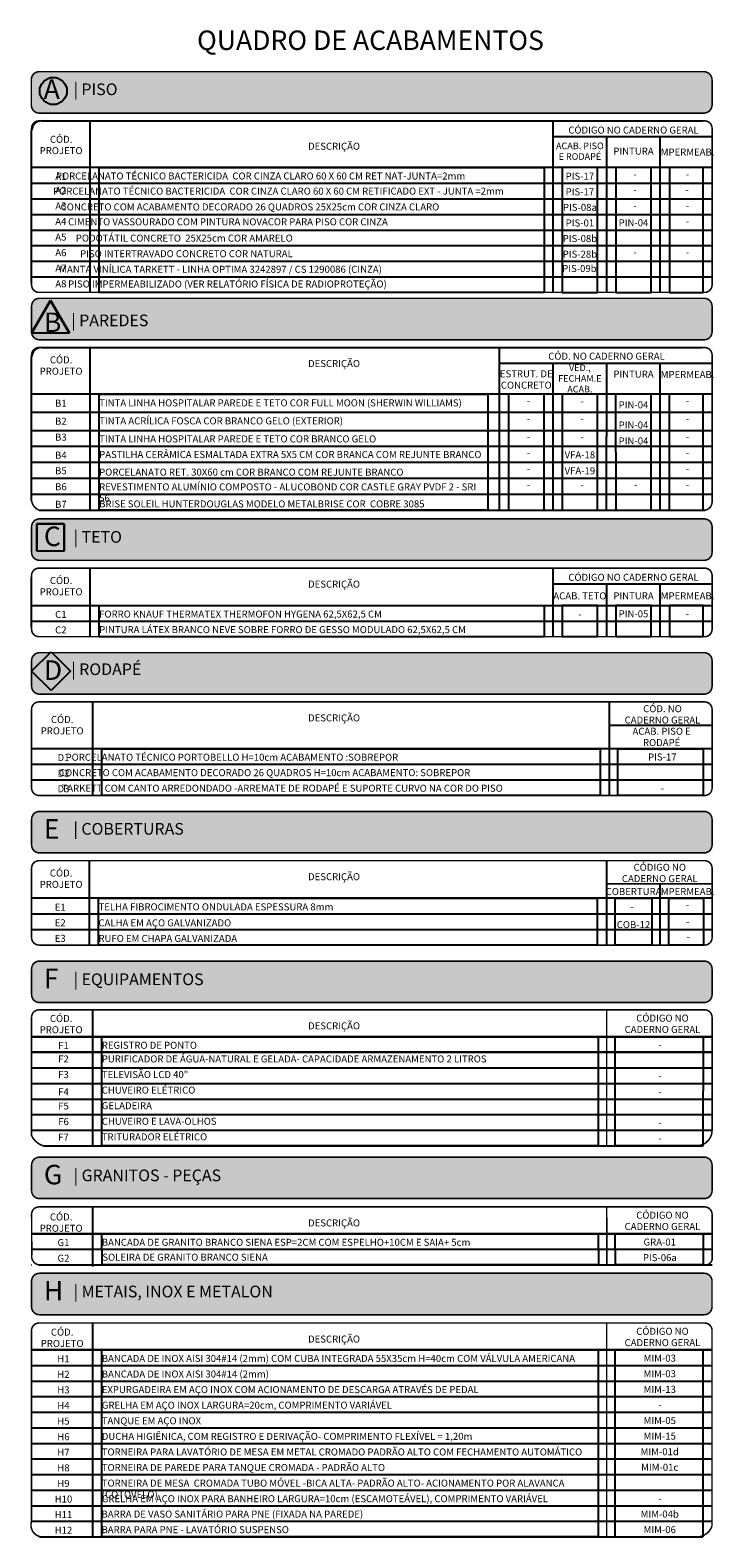
# Model space of a CAD drawing. Units: millimetres. Extents: x 2353 to 99134, y 1166 to 45892.
# Drawn here: x 11248 to 12124, y 8397 to 10331 of the extents above; entities that cross this region are included whole.
import ezdxf
from ezdxf.enums import TextEntityAlignment as Align

# ---------------------------------------------------------------- set-up
doc = ezdxf.new("R2010")
doc.units = ezdxf.units.MM
for name, color, linetype in [('ARQ_HACH 1', 252, 'Continuous'), ('ARQ_HACH 3', 254, 'Continuous'), ('ARQ_QUA 1', 7, 'Continuous'), ('ARQ_QUA 2', 2, 'Continuous'), ('ARQ_QUA 3', 41, 'Continuous')]:
    doc.layers.add(name, color=color, linetype=linetype)
doc.layers.add('ARQ_MARGEM', color=253, linetype='Continuous', plot=False)
doc.styles.add('Arial Narrow Itálico', font='txt')
doc.styles.add('Arial Narrow Negrito', font='txt')
doc.styles.add('Arial Narrow Negrito Itálico', font='txt')

msp = doc.modelspace()

# ---------------------------------------------------------------- hatches: boundary and pattern name
at = {"layer": 'ARQ_HACH 3', "lineweight": 18}
h = msp.add_hatch(color=256, dxfattribs=at)
edge = h.paths.add_edge_path()
edge.add_line((11259.13, 10278.144), (12111.626, 10278.144))
edge.add_arc((12111.626, 10268.074), 10.07, 0, 90, ccw=False)
edge.add_line((12121.696, 10268.074), (12121.696, 10235.039))
edge.add_arc((12111.626, 10235.039), 10.07, 270, 360, ccw=False)
edge.add_line((12111.626, 10224.969), (11259.13, 10224.969))
edge.add_arc((11259.13, 10235.039), 10.07, 180, 270, ccw=False)
edge.add_line((11249.06, 10235.039), (11249.06, 10268.074))
edge.add_arc((11259.13, 10268.074), 10.07, 90, 180, ccw=False)
h = msp.add_hatch(color=256, dxfattribs=at)
edge = h.paths.add_edge_path()
edge.add_line((11259.452, 9987.343), (12111.948, 9987.343))
edge.add_arc((12111.948, 9977.273), 10.07, 0, 90, ccw=False)
edge.add_line((12122.018, 9977.273), (12122.018, 9944.238))
edge.add_arc((12111.948, 9944.238), 10.07, 270, 360, ccw=False)
edge.add_line((12111.948, 9934.168), (11259.452, 9934.168))
edge.add_arc((11259.452, 9944.238), 10.07, 180, 270, ccw=False)
edge.add_line((11249.382, 9944.238), (11249.382, 9977.273))
edge.add_arc((11259.452, 9977.273), 10.07, 90, 180, ccw=False)
h = msp.add_hatch(color=256, dxfattribs=at)
edge = h.paths.add_edge_path()
edge.add_line((11259.454, 9704.332), (12111.949, 9704.332))
edge.add_arc((12111.949, 9694.262), 10.07, 0, 90, ccw=False)
edge.add_line((12122.019, 9694.262), (12122.019, 9661.227))
edge.add_arc((12111.949, 9661.227), 10.07, 270, 360, ccw=False)
edge.add_line((12111.949, 9651.157), (11259.454, 9651.157))
edge.add_arc((11259.454, 9661.227), 10.07, 180, 270, ccw=False)
edge.add_line((11249.384, 9661.227), (11249.384, 9694.262))
edge.add_arc((11259.454, 9694.262), 10.07, 90, 180, ccw=False)
h = msp.add_hatch(color=256, dxfattribs=at)
edge = h.paths.add_edge_path()
edge.add_line((11259.455, 9532.669), (12111.95, 9532.669))
edge.add_arc((12111.95, 9522.599), 10.07, 0, 90, ccw=False)
edge.add_line((12122.02, 9522.599), (12122.02, 9489.564))
edge.add_arc((12111.95, 9489.564), 10.07, 270, 360, ccw=False)
edge.add_line((12111.95, 9479.494), (11259.455, 9479.494))
edge.add_arc((11259.455, 9489.564), 10.07, 180, 270, ccw=False)
edge.add_line((11249.384, 9489.564), (11249.384, 9522.599))
edge.add_arc((11259.455, 9522.599), 10.07, 90, 180, ccw=False)
h = msp.add_hatch(color=256, dxfattribs=at)
edge = h.paths.add_edge_path()
edge.add_line((11259.455, 9328.963), (12111.951, 9328.963))
edge.add_arc((12111.951, 9318.893), 10.07, 0, 90, ccw=False)
edge.add_line((12122.021, 9318.893), (12122.021, 9285.858))
edge.add_arc((12111.951, 9285.858), 10.07, 270, 360, ccw=False)
edge.add_line((12111.951, 9275.788), (11259.455, 9275.788))
edge.add_arc((11259.455, 9285.858), 10.07, 180, 270, ccw=False)
edge.add_line((11249.385, 9285.858), (11249.385, 9318.893))
edge.add_arc((11259.455, 9318.893), 10.07, 90, 180, ccw=False)
h = msp.add_hatch(color=256, dxfattribs=at)
edge = h.paths.add_edge_path()
edge.add_line((11259.455, 9137.003), (12111.951, 9137.003))
edge.add_arc((12111.951, 9126.933), 10.07, 0, 90, ccw=False)
edge.add_line((12122.021, 9126.933), (12122.021, 9093.898))
edge.add_arc((12111.951, 9093.898), 10.07, 270, 360, ccw=False)
edge.add_line((12111.951, 9083.828), (11259.455, 9083.828))
edge.add_arc((11259.455, 9093.898), 10.07, 180, 270, ccw=False)
edge.add_line((11249.385, 9093.898), (11249.385, 9126.933))
edge.add_arc((11259.455, 9126.933), 10.07, 90, 180, ccw=False)
h = msp.add_hatch(color=256, dxfattribs=at)
edge = h.paths.add_edge_path()
edge.add_line((11259.444, 8885.398), (12111.939, 8885.398))
edge.add_arc((12111.939, 8875.328), 10.07, 0, 90, ccw=False)
edge.add_line((12122.009, 8875.328), (12122.009, 8842.293))
edge.add_arc((12111.939, 8842.293), 10.07, 270, 360, ccw=False)
edge.add_line((12111.939, 8832.223), (11259.444, 8832.223))
edge.add_arc((11259.444, 8842.293), 10.07, 180, 270, ccw=False)
edge.add_line((11249.374, 8842.293), (11249.374, 8875.328))
edge.add_arc((11259.444, 8875.328), 10.07, 90, 180, ccw=False)
h = msp.add_hatch(color=256, dxfattribs=at)
edge = h.paths.add_edge_path()
edge.add_line((11259.412, 8736.402), (12111.907, 8736.402))
edge.add_arc((12111.907, 8726.332), 10.07, 0, 90, ccw=False)
edge.add_line((12121.977, 8726.332), (12121.977, 8693.297))
edge.add_arc((12111.907, 8693.297), 10.07, 270, 360, ccw=False)
edge.add_line((12111.907, 8683.227), (11259.412, 8683.227))
edge.add_arc((11259.412, 8693.297), 10.07, 180, 270, ccw=False)
edge.add_line((11249.341, 8693.297), (11249.341, 8726.332))
edge.add_arc((11259.412, 8726.332), 10.07, 90, 180, ccw=False)

# ---------------------------------------------------------------- linework, layer by layer
at = {"layer": 'ARQ_HACH 1'}
for p, q in [((11261.85, 10214.969), (12109.484, 10214.969)), ((11324.348, 9994.969), (11324.35, 10214.969)), ((11918.127, 9994.969), (11918.129, 10214.969)), ((11249.348, 10007.469), (11249.35, 10202.469)), ((11918.129, 10194.969), (12121.984, 10194.969)), ((11986.877, 9994.969), (11986.879, 10194.969)), ((12055.627, 9994.969), (12055.629, 10194.969)), ((12121.984, 10154.969), (11249.35, 10154.969)), ((12121.984, 10154.969), (11249.35, 10154.969)), ((11249.382, 10134.969), (12122.016, 10134.969)), ((11249.382, 10114.969), (12122.016, 10114.969)), ((11249.382, 10094.969), (12122.016, 10094.969)), ((11249.382, 10074.969), (12122.016, 10074.969)), ((11249.382, 10054.969), (12122.016, 10054.969)), ((11249.349, 10034.969), (12121.983, 10034.969)), ((11249.349, 10034.969), (12121.983, 10034.969)), ((11249.382, 10034.969), (12122.016, 10034.969)), ((11249.382, 10014.969), (12122.016, 10014.969)), ((11298.124, 9942.418), (11249.382, 9942.418)), ((11261.851, 9924.168), (12109.485, 9924.168)), ((11324.382, 9715.565), (11324.351, 9924.168)), ((11849.41, 9715.565), (11849.38, 9924.168)), ((11249.351, 9727.59), (11249.351, 9911.668)), ((11849.38, 9904.168), (12121.985, 9904.168)), ((11918.16, 9715.565), (11918.13, 9904.168)), ((11918.13, 9904.168), (12121.985, 9904.168)), ((11986.803, 9715.565), (11986.88, 9904.168)), ((12055.553, 9715.565), (12055.63, 9904.168)), ((12121.985, 9864.168), (11249.351, 9864.168)), ((11249.351, 9841.043), (12121.985, 9841.043)), ((11249.382, 9817.918), (12122.016, 9817.918)), ((11249.382, 9797.448), (12122.016, 9797.448)), ((11249.382, 9776.977), (12122.016, 9776.977)), ((11249.382, 9756.506), (12122.016, 9756.506)), ((11249.415, 9756.506), (12122.049, 9756.506)), ((11249.42, 9736.036), (12122.054, 9736.036)), ((11258.886, 9715.565), (12112.585, 9715.565)), ((11291.258, 9662.853), (11256.05, 9662.853)), ((11324.352, 9553.2), (11324.352, 9641.157)), ((11918.131, 9553.2), (11918.131, 9641.157)), ((11249.352, 9565.7), (11249.352, 9628.657)), ((11918.131, 9621.157), (12121.986, 9621.157)), ((11986.881, 9553.2), (11986.881, 9621.157)), ((12055.631, 9553.2), (12055.631, 9621.157)), ((11249.352, 9593.2), (12121.986, 9593.2)), ((11249.352, 9573.2), (12121.986, 9573.2)), ((11249.384, 9509.029), (11274.258, 9533.902)), ((11274.258, 9533.902), (11299.154, 9509.006)), ((11274.281, 9484.133), (11249.384, 9509.029)), ((11299.154, 9509.006), (11274.281, 9484.133)), ((11327.751, 9349.494), (11327.751, 9469.494)), ((11990.28, 9349.494), (11990.28, 9469.494)), ((11990.28, 9439.494), (12122.022, 9439.494)), ((12122.02, 9409.494), (11249.386, 9409.494)), ((11249.384, 9389.527), (12122.018, 9389.527)), ((11249.386, 9369.494), (12122.02, 9369.494)), ((11323.57, 9157.534), (11323.57, 9265.788)), ((11986.883, 9157.534), (11986.883, 9265.788)), ((12055.633, 9157.534), (12055.633, 9236.103)), ((12121.988, 9217.534), (11249.354, 9217.534)), ((12117.839, 9217.534), (11249.385, 9217.534)), ((11249.385, 9197.534), (12122.022, 9197.534)), ((11249.385, 9177.534), (12122.022, 9177.534)), ((11327.72, 8899.964), (11327.752, 9074.388)), ((11249.354, 9039.964), (12121.988, 9039.964)), ((11249.385, 9039.964), (12122.021, 9039.964)), ((12122.021, 9039.964), (11249.387, 9039.964)), ((12121.988, 9019.964), (11249.354, 9019.964)), ((11249.387, 9019.964), (12122.021, 9019.964)), ((11249.354, 8999.964), (12121.988, 8999.964)), ((11249.322, 8979.964), (12121.956, 8979.964)), ((11249.319, 8959.964), (12121.953, 8959.964)), ((11249.322, 8939.964), (12121.956, 8939.964)), ((11249.322, 8919.964), (12121.956, 8919.964)), ((11264.474, 8899.964), (12110.37, 8899.964)), ((11327.99, 8745.248), (11327.74, 8821.564)), ((11249.342, 8787.141), (12121.976, 8787.141)), ((11249.374, 8787.141), (12122.009, 8787.141)), ((12122.009, 8787.141), (11249.375, 8787.141)), ((11249.375, 8767.141), (12122.009, 8767.141)), ((11249.375, 8747.141), (11249.771, 8747.141)), ((11258.842, 8747.141), (12122.009, 8747.141)), ((11327.708, 8398.145), (11327.708, 8672.568)), ((11249.31, 8638.145), (12121.944, 8638.145)), ((11249.341, 8638.145), (12121.977, 8638.145)), ((12121.977, 8638.145), (11249.343, 8638.145)), ((11249.343, 8618.145), (12121.977, 8618.145)), ((11249.343, 8598.145), (12121.977, 8598.145)), ((11249.343, 8578.145), (12121.977, 8578.145)), ((11249.343, 8558.145), (12121.977, 8558.145)), ((11249.343, 8538.145), (12121.977, 8538.145)), ((11249.343, 8518.145), (12121.977, 8518.145)), ((11249.343, 8498.145), (12121.977, 8498.145)), ((11249.343, 8478.145), (12121.977, 8478.145)), ((11249.343, 8458.145), (12121.977, 8458.145)), ((11249.343, 8438.145), (12121.977, 8438.145)), ((11249.343, 8418.145), (12121.977, 8418.145)), ((11259.331, 8398.145), (12110.368, 8398.145))]:
    msp.add_line(p, q, dxfattribs=at)
at = {"layer": 'ARQ_HACH 1', "lineweight": 30}
for p, q in [((11249.382, 9942.418), (11273.753, 9984.629)), ((11273.753, 9984.629), (11298.124, 9942.418)), ((11256.05, 9698.029), (11291.258, 9698.029)), ((11256.05, 9662.853), (11256.05, 9698.029)), ((11291.258, 9698.029), (11291.258, 9662.853))]:
    msp.add_line(p, q, dxfattribs=at)
at = {"layer": 'ARQ_HACH 1', "const_width": 2.014}
for points in [[(11259.452, 10278.144), (12111.947, 10278.144, -0.38262701), (12122.017, 10268.074), (12122.017, 10235.039, -0.38262701), (12111.947, 10224.969), (11259.452, 10224.969, -0.42324831), (11249.06, 10235.039), (11249.06, 10268.074, -0.42324831)], [(11259.452, 9987.343), (12111.948, 9987.343, -0.41421356), (12122.018, 9977.273), (12122.018, 9944.238, -0.41421356), (12111.948, 9934.168), (11259.452, 9934.168, -0.41421356), (11249.382, 9944.238), (11249.382, 9977.273, -0.41421356)], [(11259.454, 9704.332), (12111.949, 9704.332, -0.41421356), (12122.019, 9694.262), (12122.019, 9661.227, -0.41421356), (12111.949, 9651.157), (11259.454, 9651.157, -0.41421356), (11249.384, 9661.227), (11249.384, 9694.262, -0.41421356)], [(11259.455, 9532.669), (12111.95, 9532.669, -0.41421356), (12122.02, 9522.599), (12122.02, 9489.564, -0.41421356), (12111.95, 9479.494), (11259.455, 9479.494, -0.41421356), (11249.384, 9489.564), (11249.384, 9522.599, -0.41421356)], [(11259.455, 9328.963), (12111.951, 9328.963, -0.41421356), (12122.021, 9318.893), (12122.021, 9285.858, -0.41421356), (12111.951, 9275.788), (11259.455, 9275.788, -0.41421356), (11249.385, 9285.858), (11249.385, 9318.893, -0.41421356)], [(11259.455, 9137.003), (12111.951, 9137.003, -0.41421356), (12122.021, 9126.933), (12122.021, 9093.898, -0.41421356), (12111.951, 9083.828), (11259.455, 9083.828, -0.41421356), (11249.385, 9093.898), (11249.385, 9126.933, -0.41421356)], [(11259.444, 8885.398), (12111.939, 8885.398, -0.41421356), (12122.009, 8875.328), (12122.009, 8842.293, -0.41421356), (12111.939, 8832.223), (11259.444, 8832.223, -0.41421356), (11249.374, 8842.293), (11249.374, 8875.328, -0.41421356)], [(11259.412, 8736.402), (12111.907, 8736.402, -0.41421356), (12121.977, 8726.332), (12121.977, 8693.297, -0.41421356), (12111.907, 8683.227), (11259.412, 8683.227, -0.41421356), (11249.341, 8693.297), (11249.341, 8726.332, -0.41421356)]]:
    msp.add_lwpolyline(points, format="xyb", close=True, dxfattribs=at)
for points in [[(12122.019, 10205.5), (12122.017, 10004.437, -0.41421356), (12112.548, 9994.969), (11258.849, 9994.969, -0.41421356), (11249.38, 10004.437), (11249.382, 10205.566, -0.41421356), (11258.785, 10214.969), (12112.55, 10214.969, -0.41421356), (12122.019, 10205.5)], [(12122.019, 9914.699), (12122.05, 9726.733, -0.39805166), (12112.585, 9715.565), (11258.886, 9715.565, -0.35155467), (11249.381, 9732.801), (11249.382, 9914.765, -0.41421356), (11258.785, 9924.168), (12112.551, 9924.168, -0.41421356), (12122.019, 9914.699)], [(12122.021, 9631.688), (12122.021, 9562.669, -0.41421356), (12112.552, 9553.2), (11258.853, 9553.2, -0.41421356), (11249.384, 9562.669), (11249.384, 9631.754, -0.41421356), (11258.787, 9641.157), (12112.552, 9641.157, -0.41421356), (12122.021, 9631.688)], [(12122.022, 9460.025), (12122.022, 9358.963, -0.41421356), (12112.553, 9349.494), (11258.853, 9349.494, -0.41421356), (11249.384, 9358.963), (11249.384, 9460.091, -0.41421356), (11258.787, 9469.494), (12112.553, 9469.494, -0.41421356), (12122.022, 9460.025)], [(12122.022, 9256.319), (12122.022, 9167.003, -0.41421356), (12112.554, 9157.534), (11258.854, 9157.534, -0.41421356), (11249.385, 9167.003), (11249.385, 9256.385, -0.41421356), (11258.788, 9265.788), (12112.554, 9265.788, -0.41421356), (12122.022, 9256.319)], [(12122.022, 9064.919), (12122.022, 8919.964, -0.41465365), (12102.22, 8899.964), (11264.474, 8899.964, -0.21544383), (11249.355, 8913.157), (11249.385, 9064.985, -0.41421356), (11258.788, 9074.388), (12112.554, 9074.388, -0.41421356), (12122.022, 9064.919)], [(12122.011, 8812.095), (12122.239, 8756.332, -0.46587126), (12112.542, 8747.141), (11258.842, 8747.141, -0.41781787), (11249.588, 8759.779), (11249.374, 8812.161, -0.41421356), (11258.776, 8821.564), (12112.542, 8821.564, -0.41421356), (12122.011, 8812.095)], [(12121.979, 8663.099), (12121.979, 8411.981, -0.34866023), (12098.943, 8398.145), (11262.126, 8398.145, -0.47996838), (11249.341, 8418.145), (11249.341, 8663.165, -0.41421356), (11258.744, 8672.568), (12112.51, 8672.568, -0.41421356), (12121.979, 8663.099)]]:
    msp.add_lwpolyline(points, format="xyb", dxfattribs=at)
for points in [[(11918.129, 10194.969), (12122.019, 10194.969)], [(11849.38, 9904.168), (12122.019, 9904.168)], [(11918.131, 9621.157), (12122.021, 9621.157)], [(11986.883, 9236.103), (12122.022, 9236.103)], [(11986.851, 8899.964), (11986.883, 9074.388)], [(11987.115, 8747.141), (11986.871, 8821.564)], [(11986.839, 8398.145), (11986.839, 8672.568)]]:
    msp.add_lwpolyline(points, dxfattribs=at)
at = {"layer": 'ARQ_HACH 1'}
msp.add_circle((11277.24, 10253.321), 17.506, dxfattribs=at)
for centre in [(11261.85, 10202.469), (11261.851, 9911.668)]:
    msp.add_arc(centre, 12.5, 90, 180, dxfattribs=at)
at = {"layer": 'ARQ_MARGEM'}
for points in [[(11335.99, 10154.969), (11906.519, 10154.969), (11906.517, 9994.969), (11335.988, 9994.969)], [(11975.269, 10154.969), (11929.74, 10154.969), (11929.738, 9995.003), (11975.267, 9995.003)], [(12044.019, 10154.969), (11998.49, 10154.969), (11998.488, 9995.003), (12044.017, 9995.003)], [(12110.408, 10154.969), (12067.24, 10154.969), (12067.238, 9995.003), (12110.406, 9995.003)], [(11335.991, 9864.168), (11834.58, 9864.168), (11834.615, 9715.565), (11336.025, 9715.565)], [(11335.992, 9593.2), (11906.52, 9593.2), (11906.52, 9553.2), (11335.992, 9553.2)], [(11975.27, 9593.2), (11929.742, 9593.2), (11929.742, 9553.234), (11975.27, 9553.234)], [(12044.02, 9593.2), (11998.492, 9593.2), (11998.492, 9553.234), (12044.02, 9553.234)], [(12110.41, 9593.2), (12067.242, 9593.2), (12067.242, 9553.234), (12110.41, 9553.234)], [(11339.391, 9409.494), (11978.64, 9409.494), (11978.64, 9349.494), (11339.391, 9349.494)], [(12001.214, 9409.494), (12110.411, 9409.494), (12110.411, 9349.494), (12001.214, 9349.494)], [(11335.21, 9217.534), (11974.459, 9217.534), (11974.459, 9157.534), (11335.21, 9157.534)], [(11997.817, 9217.534), (12044.698, 9217.534), (12044.698, 9157.534), (11997.817, 9157.534)], [(12066.567, 9217.534), (12111.054, 9217.534), (12111.054, 9157.534), (12066.567, 9157.534)], [(11339.392, 9039.964), (11975.948, 9039.964), (11975.906, 8899.964), (11339.349, 8899.964)], [(11997.817, 9039.964), (12110.412, 9039.964), (12110.37, 8899.964), (11997.775, 8899.964)], [(11339.38, 8787.141), (11975.937, 8787.141), (11976.246, 8747.141), (11339.689, 8747.141)], [(11997.805, 8787.141), (12110.4, 8787.141), (12110.709, 8747.141), (11998.114, 8747.141)]]:
    msp.add_lwpolyline(points, close=True, dxfattribs=at)
for points in [[(11906.55, 9715.565), (11906.52, 9864.168), (11860.87, 9864.168), (11860.9, 9715.565)], [(11975.299, 9715.565), (11975.269, 9864.168), (11929.619, 9864.168), (11929.649, 9715.565)], [(12044.049, 9715.565), (12044.019, 9864.348), (11998.369, 9864.348), (11998.399, 9715.565)], [(12110.438, 9715.565), (12110.409, 9864.168), (12067.119, 9864.168), (12067.149, 9715.565)], [(11339.348, 8398.145), (11339.348, 8638.145), (11975.904, 8638.145), (11975.904, 8398.145)], [(11997.773, 8398.145), (11997.773, 8638.145), (12110.368, 8638.145), (12110.368, 8398.145)], [(11975.904, 8398.145), (11339.348, 8398.145)]]:
    msp.add_lwpolyline(points, dxfattribs=at)

# ---------------------------------------------------------------- texts
at = {"layer": 'ARQ_QUA 1', "insert": (11683.985, 10298.144), "char_height": 25, "width": 869.84863, "attachment_point": 8, "line_spacing_factor": 0.938532, "style": 'Arial Narrow Negrito', "bg_fill": 2}
msp.add_mtext('QUADRO DE ACABAMENTOS', dxfattribs=at)
at = {"layer": 'ARQ_QUA 1', "attachment_point": 1, "line_spacing_factor": 0.938532}
for s, insert, char_height, width, style in [('\\fArial|b1|i0|c0|p34|;A', (11264.793, 10268.268), 25, 28.8, 'Arial Narrow Negrito'), ('| PISO', (11303.141, 10263.026), 15, 72.54, 'Arial Narrow Negrito Itálico'), ('\\fArial|b1|i0|c0|p34|;B', (11265.115, 9969.107), 25, 29.7, 'Arial Narrow Negrito'), ('| PAREDES', (11300.271, 9966.506), 15, 132.12, 'Arial Narrow Negrito Itálico'), ('\\fArial|b1|i0|c0|p34|;C', (11265.116, 9694.456), 25, 29.7, 'Arial Narrow Negrito'), ('| TETO', (11303.398, 9688.73), 15, 79.56, 'Arial Narrow Negrito Itálico'), ('\\fArial|b1|i0|c0|p34|;D', (11265.117, 9522.793), 25, 29.7, 'Arial Narrow Negrito'), ('| RODAPÉ', (11300.274, 9518.948), 15, 118.62, 'Arial Narrow Negrito Itálico'), ('\\fArial|b1|i0|c0|p34|;E', (11265.118, 9319.087), 25, 27.3, 'Arial Narrow Negrito'), ('| COBERTURAS', (11303.115, 9314.169), 15, 187.2, 'Arial Narrow Negrito Itálico'), ('\\fArial|b1|i0|c0|p34|;F', (11265.118, 9127.128), 25, 25.2, 'Arial Narrow Negrito'), ('| EQUIPAMENTOS', (11303.384, 9121.121), 15, 213.12, 'Arial Narrow Negrito Itálico'), ('G', (11265.106, 8875.523), 25, 25.2, 'Arial Narrow Negrito'), ('| GRANITOS - PEÇAS', (11303.372, 8869.516), 15, 282.74112, 'Arial Narrow Negrito Itálico'), ('H', (11265.074, 8726.527), 25, 25.2, 'Arial Narrow Negrito'), ('| METAIS, INOX E METALON', (11303.34, 8720.52), 15, 344.14771, 'Arial Narrow Negrito Itálico')]:
    msp.add_mtext(s, dxfattribs=dict(at, insert=insert, char_height=char_height, width=width, style=style))
at = {"layer": 'ARQ_QUA 2', "line_spacing_factor": 0.968724, "style": 'Arial Narrow Negrito'}
for s, insert, char_height, width, attachment_point in [('CÓD.\\PPROJETO', (11287.22, 10195.857), 9, 48.24, 2), ('CÓDIGO NO CADERNO GERAL', (12021.254, 10207.684), 9, 206.25, 2), ('DESCRIÇÃO', (11637.22, 10186.931), 9, 60.57, 2), ('ACAB. PISO \\PE RODAPÉ', (11952.504, 10174.969), 8.5, 68.75, 5), ('PINTURA', (12021.254, 10174.969), 9, 68.75, 5), ('{\\fArial Narrow|b0|i0|c0|p34;IMPERMEAB.}', (12088.824, 10174.969), 9, 66.38985, 5), ('CÓD.\\PPROJETO', (11287.22, 9912.818), 9, 48.24, 2), ('DESCRIÇÃO', (11637.22, 9908.13), 9, 60.57, 2), ('CÓD. NO CADERNO GERAL', (11986.654, 9917.587), 9, 274.54899, 2), ('ESTRUT. DE\\PCONCRETO', (11883.755, 9894.932), 9, 68.75, 2), ('VED., FECHAM.\\PE ACAB.', (11952.505, 9902.491), 8.5, 68.75, 2), ('PINTURA', (12021.255, 9894.636), 9, 68.75, 2), ('IMPERMEAB.', (12088.824, 9894.022), 9, 66.38985, 2), ('CÓDIGO NO CADERNO GERAL', (12021.256, 9633.872), 9, 206.25, 2), ('CÓD.\\PPROJETO', (11287.222, 9629.806), 9, 48.24, 2), ('DESCRIÇÃO', (11637.222, 9625.119), 9, 60.57, 2), ('ACAB. TETO', (11952.506, 9610.059), 9, 68.75, 2), ('PINTURA', (12021.256, 9610.059), 9, 68.75, 2), ('IMPERMEAB.', (12088.826, 9610.059), 9, 66.38985, 2), ('CÓD. NO\\PCADERNO GERAL', (12058.439, 9465.287), 9, 135.98174, 2), ('CÓD.\\PPROJETO', (11288.568, 9451.379), 9, 78.36646, 2), ('DESCRIÇÃO', (11637.256, 9453.456), 9, 60.57, 2), ('ACAB. PISO E\\PRODAPÉ', (12057.349, 9436.351), 9, 115.19174, 2), ('CÓD.\\PPROJETO', (11287.223, 9254.437), 9, 48.24, 2), ('DESCRIÇÃO', (11637.223, 9249.75), 9, 60.57, 2), ('CÓDIGO NO \\PCADERNO GERAL', (12054.971, 9248.848), 9, 136.17639, 5), ('COBERTURA', (12021.372, 9230.641), 9, 58.28, 2), ('IMPERMEAB.', (12088.925, 9230.641), 9, 55.97527, 2), ('CÓD.\\PPROJETO', (11287.256, 9067.913), 9, 48.24, 2), ('DESCRIÇÃO', (11637.256, 9058.35), 9, 60.57, 2), ('CÓDIGO NO\\PCADERNO GERAL', (12058.44, 9068.289), 9, 135.98174, 2), ('CÓD.\\PPROJETO', (11287.245, 8813.194), 9, 48.24, 2), ('DESCRIÇÃO', (11637.245, 8805.526), 9, 60.57, 2), ('CÓDIGO NO\\PCADERNO GERAL', (12058.428, 8815.465), 9, 135.98174, 2), ('CÓD.\\PPROJETO', (11288.525, 8665.389), 9, 78.36646, 2), ('CÓDIGO NO\\PCADERNO GERAL', (12058.396, 8666.469), 9, 135.98174, 2), ('DESCRIÇÃO', (11637.212, 8656.53), 9, 60.57, 2)]:
    msp.add_mtext(s, dxfattribs=dict(at, insert=insert, char_height=char_height, width=width, attachment_point=attachment_point))
at = {"layer": 'ARQ_QUA 3', "style": 'Arial Narrow Itálico'}
for s, p in [('PORCELANATO TÉCNICO BACTERICIDA  COR CINZA CLARO 60 X 60 CM RET NAT-JUNTA=2mm', (11805.533, 10136.958)), ('PORCELANATO TÉCNICO BACTERICIDA  COR CINZA CLARO 60 X 60 CM RETIFICADO EXT - JUNTA =2mm', (11854.858, 10117.556)), ('CONCRETO COM ACABAMENTO DECORADO 26 QUADROS 25X25cm COR CINZA CLARO', (11772.208, 10097.262)), ('CIMENTO VASSOURADO COM PINTURA NOVACOR PARA PISO COR CINZA', (11706.209, 10078.167)), ('PODOTÁTIL CONCRETO  25X25cm COR AMARELO', (11584.268, 10057.262)), ('PISO INTERTRAVADO CONCRETO COR NATURAL', (11584.268, 10037.262)), ('MANTA VINÍLICA TARKETT - LINHA OPTIMA 3242897 / CS 1290086 (CINZA)', (11698.564, 10017.262)), ('PISO IMPERMEABILIZADO (VER RELATÓRIO FÍSICA DE RADIOPROTEÇÃO)', (11704.78, 9998.398)), ('PORCELANATO TÉCNICO PORTOBELLO H=10cm ACABAMENTO :SOBREPOR', (11719.553, 9391.181)), ('CONCRETO COM ACABAMENTO DECORADO 26 QUADROS H=10cm ACABAMENTO: SOBREPOR', (11811.96, 9371.413)), ('TARKETT COM CANTO ARREDONDADO -ARREMATE DE RODAPÉ E SUPORTE CURVO NA COR DO PISO ', (11856.371, 9351.413))]:
    msp.add_text(s, height=9, dxfattribs=at).set_placement(p, align=Align.BOTTOM_RIGHT)
at = {"layer": 'ARQ_QUA 3', "char_height": 9, "line_spacing_factor": 0.968724, "style": 'Arial Narrow Itálico'}
for s, insert, width, attachment_point in [('A1', (11286.85, 10148.076), 75, 2), ('PIS-17', (11952.504, 10148.551), 46.88144, 2), ('-', (12023.429, 10150.997), 114.27886, 2), ('-', (12090.463, 10150.997), 114.27886, 2), ('A2', (11286.882, 10130.419), 75, 2), ('PIS-17', (11952.536, 10128.524), 46.88144, 2), ('-', (12023.429, 10130.997), 114.27886, 2), ('-', (12089.819, 10130.997), 114.27886, 2), ('A3', (11286.882, 10110.419), 75, 2), ('PIS-08a', (11952.536, 10108.524), 46.88144, 2), ('-', (12023.429, 10110.997), 114.27886, 2), ('-', (12090.463, 10110.997), 114.27886, 2), ('A4', (11286.882, 10090.419), 75, 2), ('PIS-01', (11952.536, 10088.524), 46.88144, 2), ('PIN-04', (12021.286, 10088.836), 45.52886, 2), ('-', (12090.463, 10090.997), 114.27886, 2), ('A5', (11286.893, 10070.419), 75, 2), ('PIS-08b', (11952.536, 10068.524), 46.88144, 2), ('A6', (11286.893, 10050.419), 75, 2), ('PIS-28b', (11952.536, 10048.507), 46.88144, 2), ('-', (12023.428, 10050.997), 114.27886, 2), ('-', (12090.463, 10050.997), 114.27886, 2), ('A7', (11286.893, 10030.419), 75, 2), ('PIS-09b', (11951.892, 10030.046), 46.88144, 2), ('A8', (11286.893, 10010.419), 75, 2), ('B1', (11286.867, 9857.275), 74.96861, 2), ('TINTA LINHA HOSPITALAR PAREDE E TETO COR FULL MOON (SHERWIN WILLIAMS)', (11335.991, 9857.674), 498.58918, 1), ('-', (11886.576, 9860.196), 114.27886, 2), ('-', (11955.324, 9859.739), 114.27886, 2), ('PIN-04', (12021.255, 9855.096), 46.88144, 2), ('-', (12090.462, 9860.196), 114.27886, 2), ('B2', (11286.898, 9834.15), 74.96861, 2), ('TINTA ACRÍLICA FOSCA COR BRANCO GELO (EXTERIOR)', (11336.022, 9834.549), 498.58918, 1), ('-', (11886.576, 9837.071), 114.27886, 2), ('-', (11955.324, 9837.071), 114.27886, 2), ('PIN-04', (12021.255, 9829.316), 46.88144, 2), ('-', (12090.462, 9837.071), 114.27886, 2), ('B3', (11286.898, 9813.68), 74.96861, 2), ('TINTA LINHA HOSPITALAR PAREDE E TETO COR BRANCO GELO', (11336.022, 9811.424), 498.58918, 1), ('-', (11886.575, 9813.946), 114.27886, 2), ('-', (11955.324, 9813.946), 114.27886, 2), ('PIN-04', (12021.254, 9808.846), 46.88144, 2), ('-', (12090.462, 9813.946), 114.27886, 2), ('B4', (11286.898, 9790.555), 74.96861, 2), ('PASTILHA CERÂMICA ESMALTADA EXTRA 5X5 CM COR BRANCA COM REJUNTE BRANCO', (11336.022, 9791.441), 498.58918, 1), ('-', (11886.575, 9793.476), 114.27886, 2), ('VFA-18', (11952.504, 9791.03), 46.88144, 2), ('-', (12090.464, 9793.476), 114.27886, 2), ('B5', (11286.929, 9770.571), 74.96861, 2), ('PORCELANATO RET. 30X60 cm COR BRANCO COM REJUNTE BRANCO ', (11336.023, 9768.803), 498.58918, 1), ('VFA-19', (11952.504, 9770.559), 46.88144, 2), ('B6', (11286.934, 9750.101), 74.96861, 2), ('REVESTIMENTO ALUMÍNIO COMPOSTO - ALUCOBOND COR CASTLE GRAY PVDF 2 - SRI 56', (11336.009, 9749.846), 498.58918, 1), ('-', (11886.575, 9773.005), 114.27886, 2), ('-', (12090.464, 9773.005), 114.27886, 2), ('-', (11886.575, 9752.535), 114.27886, 2), ('-', (11886.579, 9752.535), 114.27886, 2), ('-', (11886.608, 9752.535), 114.27886, 2), ('-', (11955.356, 9752.535), 114.27886, 2), ('-', (12024.074, 9752.535), 114.27886, 2), ('-', (12090.463, 9752.535), 114.27886, 2), ('-', (12090.496, 9752.535), 114.27886, 2), ('B7', (11286.932, 9727.507), 74.96861, 2), ('BRISE SOLEIL HUNTERDOUGLAS MODELO METALBRISE COR  COBRE 3085', (11336.03, 9728.037), 498.58918, 1), ('C1', (11286.868, 9586.307), 74.96861, 2), ('FORRO KNAUF THERMATEX THERMOFON HYGENA 62,5X62,5 CM', (11335.992, 9586.706), 570.52814, 1), ('-', (11952.506, 9586.782), 46.88144, 2), ('PIN-05', (12021.256, 9587.034), 45.52886, 2), ('-', (12090.344, 9586.884), 46.20515, 2), ('C2', (11286.868, 9566.307), 74.96861, 2), ('PINTURA LÁTEX BRANCO NEVE SOBRE FORRO DE GESSO MODULADO 62,5X62,5 CM', (11335.992, 9566.706), 570.52814, 1), ('D1', (11290.267, 9402.601), 74.96861, 2), ('PIS-17', (12058.255, 9403.327), 114.08266, 2), ('D2', (11290.267, 9382.601), 74.96861, 2), ('D3', (11290.267, 9362.601), 74.96861, 2), ('-', (12058.255, 9363.327), 114.08266, 2), ('E1', (11286.086, 9210.641), 74.96861, 2), ('TELHA FIBROCIMENTO ONDULADA ESPESSURA 8mm', (11335.21, 9211.04), 639.24876, 1), ('-', (12090.464, 9213.563), 114.27886, 2), ('E2', (11286.086, 9190.641), 74.96861, 2), ('CALHA EM AÇO GALVANIZADO', (11335.086, 9190.498), 639.24876, 1), ('-', (12019.41, 9211.688), 114.27886, 2), ('E3', (11286.086, 9170.641), 74.96861, 2), ('RUFO EM CHAPA GALVANIZADA', (11335.086, 9170.498), 639.24876, 1), ('COB-12', (12021.258, 9188.243), 45.52886, 2), ('-', (12090.733, 9192.403), 114.27886, 2), ('-', (12091.537, 9172.85), 114.27886, 2), ('F1', (11290.267, 9033.071), 74.96861, 2), ('F2', (11290.267, 9015.86), 74.96861, 2), ('REGISTRO DE PONTO', (11339.392, 9033.471), 636.55659, 1), ('PURIFICADOR DE ÁGUA-NATURAL E GELADA- CAPACIDADE ARMAZENAMENTO 2 LITROS', (11339.423, 9015.922), 636.55659, 1), ('-', (12054.933, 9034.248), 114.27886, 2), ('F3', (11290.267, 8995.86), 74.96861, 2), ('TELEVISÃO LCD 40"', (11339.403, 8995.922), 636.55659, 1), ('CHUVEIRO ELÉTRICO', (11339.323, 8975.922), 636.55659, 1), ('-', (12054.933, 8994.248), 114.27886, 2), ('F4', (11290.261, 8973.662), 74.96861, 2), ('-', (12054.933, 8974.248), 114.27886, 2), ('F5', (11290.282, 8955.523), 74.96861, 2), ('GELADEIRA', (11339.323, 8955.922), 636.55659, 1), ('F6', (11290.278, 8935.523), 74.96861, 2), ('TRITURADOR ELÉTRICO', (11339.366, 8915.922), 636.55659, 1), ('CHUVEIRO E LAVA-OLHOS', (11339.366, 8935.922), 636.55659, 1), ('-', (12054.933, 8934.248), 114.27886, 2), ('F7', (11290.275, 8915.523), 74.96861, 2), ('-', (12054.933, 8914.248), 114.27886, 2), ('G1', (11290.256, 8780.248), 74.96861, 2), ('BANCADA DE GRANITO BRANCO SIENA ESP=2CM COM ESPELHO+10CM E SAIA+ 5cm', (11339.38, 8780.647), 636.55659, 1), ('GRA-01', (12054.945, 8780.975), 114.27886, 2), ('G2', (11290.256, 8760.248), 74.96861, 2), ('SOLEIRA DE GRANITO BRANCO SIENA', (11340.112, 8761.494), 636.55659, 1), ('PIS-06a', (12055.048, 8760.975), 114.27886, 2), ('H1', (11290.224, 8631.252), 74.96861, 2), ('BANCADA DE INOX AISI 304#14 (2mm) COM CUBA INTEGRADA 55X35cm H=40cm COM VÁLVULA AMERICANA', (11339.348, 8631.651), 636.55659, 1), ('MIM-03', (12054.912, 8631.978), 114.27886, 2), ('H2', (11290.224, 8611.252), 74.96861, 2), ('BANCADA DE INOX AISI 304#14 (2mm) ', (11339.348, 8611.651), 636.55659, 1), ('MIM-03', (12054.912, 8611.978), 114.27886, 2), ('H3', (11290.224, 8591.252), 74.96861, 2), ('EXPURGADEIRA EM AÇO INOX COM ACIONAMENTO DE DESCARGA ATRAVÉS DE PEDAL', (11339.348, 8591.651), 636.55659, 1), ('MIM-13', (12054.912, 8591.978), 114.27886, 2), ('H4', (11290.224, 8571.252), 74.96861, 2), ('GRELHA EM AÇO INOX LARGURA=20cm, COMPRIMENTO VARIÁVEL', (11339.348, 8571.651), 636.55659, 1), ('H5', (11290.224, 8551.252), 74.96861, 2), ('TANQUE EM AÇO INOX', (11339.348, 8551.651), 636.55659, 1), ('MIM-05', (12054.912, 8551.978), 114.27886, 2), ('-', (12054.912, 8571.978), 114.27886, 2), ('H6', (11290.224, 8531.252), 74.96861, 2), ('DUCHA HIGIÊNICA, COM REGISTRO E DERIVAÇÃO- COMPRIMENTO FLEXÍVEL = 1,20m', (11339.348, 8531.651), 636.55659, 1), ('MIM-15', (12054.912, 8531.978), 114.27886, 2), ('TORNEIRA PARA LAVATÓRIO DE MESA EM METAL CROMADO PADRÃO ALTO COM FECHAMENTO AUTOMÁTICO', (11339.348, 8511.651), 636.55659, 1), ('MIM-01d', (12054.912, 8511.978), 114.27886, 2), ('H7', (11290.224, 8511.252), 74.96861, 2), ('TORNEIRA DE PAREDE PARA TANQUE CROMADA - PADRÃO ALTO', (11339.348, 8491.651), 636.55659, 1), ('H8', (11290.224, 8491.252), 74.96861, 2), ('TORNEIRA DE MESA  CROMADA TUBO MÓVEL -BICA ALTA- PADRÃO ALTO- ACIONAMENTO POR ALAVANCA (COTOVELO)', (11339.348, 8471.651), 636.55659, 1), ('MIM-01c', (12054.912, 8491.978), 114.27886, 2), ('H9', (11290.224, 8471.252), 74.96861, 2), ('GRELHA EM AÇO INOX PARA BANHEIRO LARGURA=10cm (ESCAMOTEÁVEL), COMPRIMENTO VARIÁVEL', (11339.348, 8451.651), 636.55659, 1), ('H10', (11290.224, 8451.252), 74.96861, 2), ('BARRA DE VASO SANITÁRIO PARA PNE (FIXADA NA PAREDE)', (11338.964, 8431.924), 636.55659, 1), ('-', (12054.912, 8451.978), 114.27886, 2), ('H11', (11290.224, 8431.252), 74.96861, 2), ('BARRA PARA PNE - LAVATÓRIO SUSPENSO', (11338.964, 8411.924), 636.55659, 1), ('MIM-04b', (12054.912, 8431.978), 114.27886, 2), ('H12', (11290.224, 8411.252), 74.96861, 2), ('MIM-06', (12054.912, 8411.978), 114.27886, 2)]:
    msp.add_mtext(s, dxfattribs=dict(at, insert=insert, width=width, attachment_point=attachment_point))

doc.saveas('drawing.dxf')
